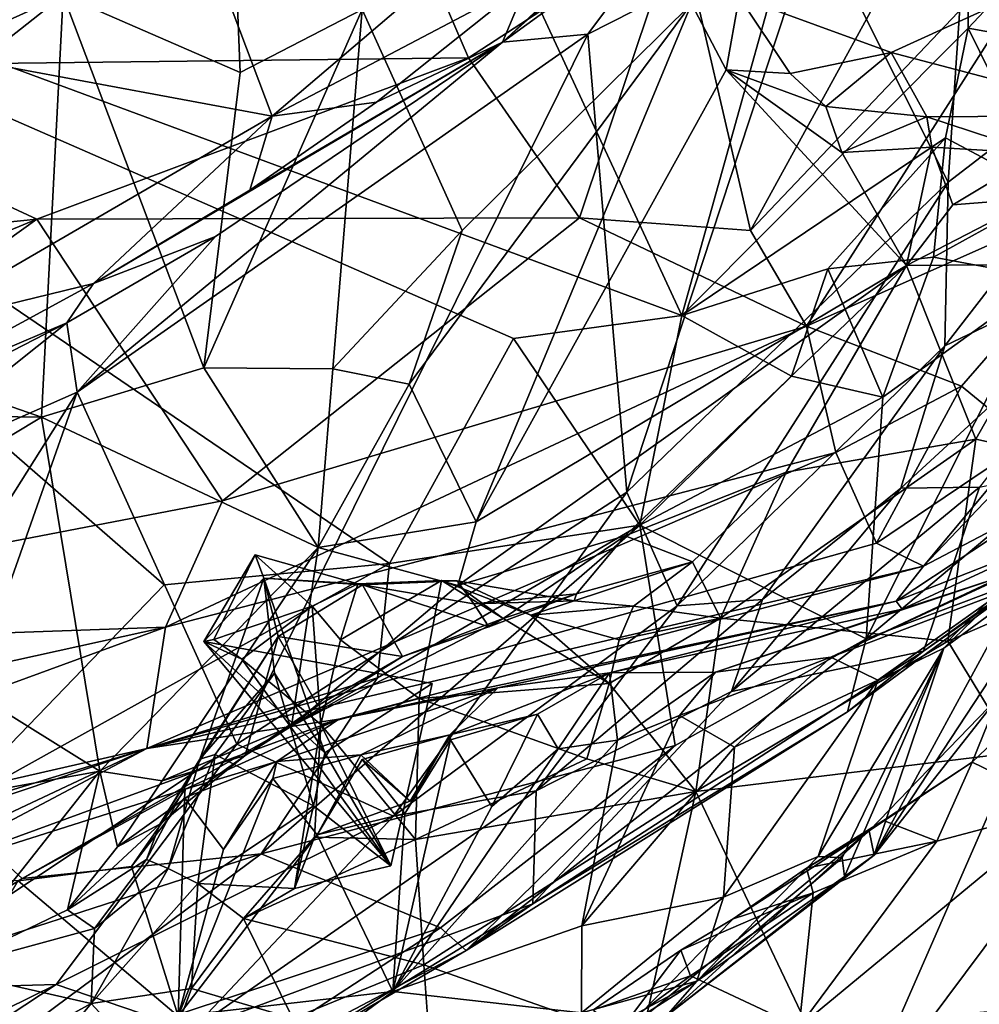
# Model space of a CAD drawing. Units: metres. Extents: x 25.85 to 28.96, y -0.7 to 2.39.
# Drawn here: x 27.99 to 28.21, y -0.29 to -0.06 of the extents above; entities that cross this region are included whole.
import ezdxf

# ---------------------------------------------------------------- set-up
doc = ezdxf.new("R2010")
doc.units = ezdxf.units.M

msp = doc.modelspace()

# ---------------------------------------------------------------- linework, layer by layer
at = {"layer": '1'}
for points in [[(27.81576, -0.01005, 11.78789), (28.14483, -0.13195, 11.8019), (27.96372, 0.25854, 11.7888)], [(28.14483, -0.13195, 11.8019), (28.21209, 0.10877, 11.79834), (27.96372, 0.25854, 11.7888)], [(28.14483, -0.13195, 11.8019), (28.21032, -0.06622, 11.80119), (28.21209, 0.10877, 11.79834)], [(28.21209, 0.10877, 11.79834), (28.21032, -0.06622, 11.80119), (28.24463, -0.02966, 11.80146)], [(28.05114, -0.08635, 12.46336), (27.88696, -0.05579, 12.532), (27.99369, 0.06585, 12.56639)], [(28.05114, -0.08635, 12.46336), (27.99369, 0.06585, 12.56639), (28.12883, -0.02004, 12.47303)], [(28.14361, -0.04047, 12.29987), (28.10381, -0.06944, 12.30223), (28.21029, 0.02652, 12.43979)], [(28.10381, -0.06944, 12.30223), (28.18827, 0.00619, 12.44132), (28.21029, 0.02652, 12.43979)], [(28.10381, -0.06944, 12.30223), (28.15225, -0.02446, 12.44307), (28.18827, 0.00619, 12.44132)], [(28.20579, -0.10144, 12.21547), (28.17552, -0.04104, 12.27009), (28.21282, 0.00433, 12.27959)], [(28.20579, -0.10144, 12.21547), (28.21282, 0.00433, 12.27959), (28.27538, -0.04791, 12.21224)], [(27.81576, -0.01005, 11.78789), (27.9767, -0.24498, 11.80163), (28.02643, -0.19354, 11.7986)], [(27.81576, -0.01005, 11.78789), (28.02643, -0.19354, 11.7986), (28.07792, -0.18866, 11.80362)], [(27.81576, -0.01005, 11.78789), (28.07792, -0.18866, 11.80362), (28.10635, -0.13718, 11.79963)], [(27.81576, -0.01005, 11.78789), (28.10635, -0.13718, 11.79963), (28.14483, -0.13195, 11.8019)], [(28.00331, -0.05862, 13.50887), (28.04379, -0.07633, 13.53634), (28.04122, -0.01237, 13.49259)], [(28.04379, -0.07633, 13.53634), (28.07171, -0.06195, 13.54705), (28.04122, -0.01237, 13.49259)], [(28.096, -0.07296, 16.03215), (27.92214, -0.07503, 16.17973), (28.07262, -0.01872, 16.11872)], [(27.92214, -0.07503, 16.17973), (27.92612, -0.04719, 16.20876), (28.07262, -0.01872, 16.11872)], [(28.10957, -0.05555, 12.44769), (28.05114, -0.08635, 12.46336), (28.12883, -0.02004, 12.47303)], [(28.096, -0.07296, 16.03215), (28.07262, -0.01872, 16.11872), (28.14415, -0.04164, 16.0094)], [(28.10381, -0.06944, 12.30223), (28.10957, -0.05555, 12.44769), (28.15225, -0.02446, 12.44307)], [(28.24218, -0.02652, 15.87663), (28.17335, -0.13434, 15.84585), (28.16055, -0.11247, 15.89844)], [(28.24218, -0.02652, 15.87663), (28.16055, -0.11247, 15.89844), (28.2068, -0.02807, 15.93684)], [(28.25066, -0.09999, 15.73175), (28.17335, -0.13434, 15.84585), (28.24218, -0.02652, 15.87663)], [(28.16055, -0.11247, 15.89844), (28.14415, -0.04164, 16.0094), (28.2068, -0.02807, 15.93684)], [(28.24463, -0.02966, 11.80146), (28.21032, -0.06622, 11.80119), (28.24255, -0.07203, 11.80764)], [(28.10381, -0.06944, 12.30223), (28.14361, -0.04047, 12.29987), (28.1233, -0.06755, 12.28178)], [(28.17552, -0.04104, 12.27009), (28.1233, -0.06755, 12.28178), (28.14361, -0.04047, 12.29987)], [(28.12142, -0.1096, 15.954), (28.096, -0.07296, 16.03215), (28.14415, -0.04164, 16.0094)], [(28.12142, -0.1096, 15.954), (28.14415, -0.04164, 16.0094), (28.16055, -0.11247, 15.89844)], [(28.13225, -0.17236, 12.20128), (28.1233, -0.06755, 12.28178), (28.17552, -0.04104, 12.27009)], [(28.13225, -0.17236, 12.20128), (28.17552, -0.04104, 12.27009), (28.20579, -0.10144, 12.21547)], [(28.20502, -0.13891, 12.18723), (28.20579, -0.10144, 12.21547), (28.27538, -0.04791, 12.21224)], [(28.25773, -0.11365, 12.17099), (28.20502, -0.13891, 12.18723), (28.27538, -0.04791, 12.21224)], [(27.96709, -0.13511, 12.46279), (27.88696, -0.05579, 12.532), (28.05114, -0.08635, 12.46336)], [(28.07498, -0.08315, 12.43674), (28.05114, -0.08635, 12.46336), (28.10957, -0.05555, 12.44769)], [(28.10381, -0.06944, 12.30223), (28.07498, -0.08315, 12.43674), (28.10957, -0.05555, 12.44769)], [(27.91259, -0.05823, 13.48744), (27.91529, -0.09858, 13.52306), (28.00331, -0.05862, 13.50887)], [(27.91529, -0.09858, 13.52306), (27.91693, -0.12685, 13.55176), (28.00331, -0.05862, 13.50887)], [(28.00331, -0.05862, 13.50887), (27.91693, -0.12685, 13.55176), (27.99835, -0.15519, 13.59444)], [(28.00331, -0.05862, 13.50887), (27.99835, -0.15519, 13.59444), (28.0355, -0.14389, 13.59373)], [(28.00331, -0.05862, 13.50887), (28.0355, -0.14389, 13.59373), (28.04379, -0.07633, 13.53634)], [(28.09456, -0.11246, 13.62043), (28.14701, -0.06065, 13.66897), (28.07171, -0.06195, 13.54705)], [(28.14701, -0.06065, 13.66897), (28.08249, -0.14762, 13.63676), (28.09776, -0.17917, 13.69125)], [(28.08249, -0.14762, 13.63676), (28.14701, -0.06065, 13.66897), (28.09456, -0.11246, 13.62043)], [(28.155, -0.07577, 13.69854), (28.14701, -0.06065, 13.66897), (28.09776, -0.17917, 13.69125)], [(28.14701, -0.06065, 13.66897), (28.155, -0.07577, 13.69854), (28.15792, -0.059, 13.67943)], [(28.155, -0.07577, 13.69854), (28.16961, -0.07657, 13.72012), (28.15792, -0.059, 13.67943)], [(28.21766, -0.06044, 13.66485), (28.15792, -0.059, 13.67943), (28.1927, -0.07176, 13.70958)], [(28.15792, -0.059, 13.67943), (28.16961, -0.07657, 13.72012), (28.1927, -0.07176, 13.70958)], [(28.21766, -0.06044, 13.66485), (28.1927, -0.07176, 13.70958), (28.24749, -0.08617, 13.7237)], [(28.07171, -0.06195, 13.54705), (28.04379, -0.07633, 13.53634), (28.0355, -0.14389, 13.59373)], [(28.07171, -0.06195, 13.54705), (28.0355, -0.14389, 13.59373), (28.06502, -0.14416, 13.6142)], [(28.07171, -0.06195, 13.54705), (28.06502, -0.14416, 13.6142), (28.09456, -0.11246, 13.62043)], [(28.04304, -0.22999, 12.19751), (28.00651, -0.14947, 12.27365), (28.1233, -0.06755, 12.28178)], [(28.00651, -0.14947, 12.27365), (28.10381, -0.06944, 12.30223), (28.1233, -0.06755, 12.28178)], [(28.04304, -0.22999, 12.19751), (28.1233, -0.06755, 12.28178), (28.13225, -0.17236, 12.20128)], [(28.21032, -0.06622, 11.80119), (28.14483, -0.13195, 11.8019), (28.20512, -0.09131, 11.80505)], [(28.21032, -0.06622, 11.80119), (28.20512, -0.09131, 11.80505), (28.22891, -0.10398, 11.8176)], [(28.21032, -0.06622, 11.80119), (28.22891, -0.10398, 11.8176), (28.24255, -0.07203, 11.80764)], [(28.00651, -0.14947, 12.27365), (28.03814, -0.11386, 12.30347), (28.10381, -0.06944, 12.30223)], [(28.03814, -0.11386, 12.30347), (28.0102, -0.12461, 12.43804), (28.10381, -0.06944, 12.30223)], [(28.0102, -0.12461, 12.43804), (28.04598, -0.10325, 12.43548), (28.10381, -0.06944, 12.30223)], [(28.10381, -0.06944, 12.30223), (28.04598, -0.10325, 12.43548), (28.07498, -0.08315, 12.43674)], [(28.16961, -0.07657, 13.72012), (28.17775, -0.08411, 13.74071), (28.1927, -0.07176, 13.70958)], [(28.1927, -0.07176, 13.70958), (28.17775, -0.08411, 13.74071), (28.2009, -0.0865, 13.75816)], [(28.1927, -0.07176, 13.70958), (28.2009, -0.0865, 13.75816), (28.24749, -0.08617, 13.7237)], [(27.99728, -0.10987, 16.07343), (27.92214, -0.07503, 16.17973), (28.096, -0.07296, 16.03215)], [(28.12142, -0.1096, 15.954), (27.99728, -0.10987, 16.07343), (28.096, -0.07296, 16.03215)], [(27.99728, -0.10987, 16.07343), (27.87589, -0.12226, 16.15604), (27.92214, -0.07503, 16.17973)], [(28.155, -0.07577, 13.69854), (28.09776, -0.17917, 13.69125), (28.19626, -0.12052, 13.80643)], [(28.16961, -0.07657, 13.72012), (28.155, -0.07577, 13.69854), (28.17775, -0.08411, 13.74071)], [(28.17775, -0.08411, 13.74071), (28.155, -0.07577, 13.69854), (28.18142, -0.09465, 13.75767)], [(28.155, -0.07577, 13.69854), (28.19626, -0.12052, 13.80643), (28.18142, -0.09465, 13.75767)], [(28.04598, -0.10325, 12.43548), (28.05114, -0.08635, 12.46336), (28.07498, -0.08315, 12.43674)], [(28.17775, -0.08411, 13.74071), (28.18142, -0.09465, 13.75767), (28.2009, -0.0865, 13.75816)], [(28.0102, -0.12461, 12.43804), (27.96709, -0.13511, 12.46279), (28.05114, -0.08635, 12.46336)], [(28.04598, -0.10325, 12.43548), (28.0102, -0.12461, 12.43804), (28.05114, -0.08635, 12.46336)], [(28.2009, -0.0865, 13.75816), (28.18142, -0.09465, 13.75767), (28.20202, -0.09343, 13.77736)], [(28.24749, -0.08617, 13.7237), (28.2009, -0.0865, 13.75816), (28.2264, -0.09484, 13.78627)], [(28.2009, -0.0865, 13.75816), (28.20202, -0.09343, 13.77736), (28.2264, -0.09484, 13.78627)], [(28.20512, -0.09131, 11.80505), (28.14483, -0.13195, 11.8019), (28.17824, -0.12126, 11.80586)], [(28.20512, -0.09131, 11.80505), (28.17824, -0.12126, 11.80586), (28.20238, -0.11856, 11.81212)], [(28.20512, -0.09131, 11.80505), (28.20238, -0.11856, 11.81212), (28.22891, -0.10398, 11.8176)], [(28.18142, -0.09465, 13.75767), (28.19626, -0.12052, 13.80643), (28.20202, -0.09343, 13.77736)], [(28.20202, -0.09343, 13.77736), (28.19626, -0.12052, 13.80643), (28.20685, -0.10661, 13.80758)], [(28.2264, -0.09484, 13.78627), (28.20202, -0.09343, 13.77736), (28.20685, -0.10661, 13.80758)], [(28.2264, -0.09484, 13.78627), (28.20685, -0.10661, 13.80758), (28.22603, -0.10509, 13.82161)], [(28.20881, -0.14811, 15.75054), (28.17335, -0.13434, 15.84585), (28.25066, -0.09999, 15.73175)], [(28.22404, -0.1606, 15.65899), (28.20881, -0.14811, 15.75054), (28.25066, -0.09999, 15.73175)], [(28.14374, -0.19837, 12.17053), (28.13225, -0.17236, 12.20128), (28.20579, -0.10144, 12.21547)], [(28.20502, -0.13891, 12.18723), (28.14374, -0.19837, 12.17053), (28.20579, -0.10144, 12.21547)], [(28.20685, -0.10661, 13.80758), (28.19626, -0.12052, 13.80643), (28.22603, -0.10509, 13.82161)], [(28.22603, -0.10509, 13.82161), (28.19626, -0.12052, 13.80643), (28.23476, -0.12019, 13.86022)], [(28.20238, -0.11856, 11.81212), (28.2284, -0.1235, 11.83393), (28.22891, -0.10398, 11.8176)], [(27.85882, -0.20917, 16.05952), (27.85432, -0.16914, 16.11711), (27.99728, -0.10987, 16.07343)], [(27.85432, -0.16914, 16.11711), (27.87589, -0.12226, 16.15604), (27.99728, -0.10987, 16.07343)], [(27.85882, -0.20917, 16.05952), (27.99728, -0.10987, 16.07343), (28.03972, -0.17431, 15.92554)], [(28.03972, -0.17431, 15.92554), (27.99728, -0.10987, 16.07343), (28.12142, -0.1096, 15.954)], [(28.17335, -0.13434, 15.84585), (28.03972, -0.17431, 15.92554), (28.12142, -0.1096, 15.954)], [(28.17335, -0.13434, 15.84585), (28.12142, -0.1096, 15.954), (28.16055, -0.11247, 15.89844)], [(28.06502, -0.14416, 13.6142), (28.08249, -0.14762, 13.63676), (28.09456, -0.11246, 13.62043)], [(28.00651, -0.14947, 12.27365), (28.00414, -0.13359, 12.30613), (28.03814, -0.11386, 12.30347)], [(28.03814, -0.11386, 12.30347), (28.00414, -0.13359, 12.30613), (28.0102, -0.12461, 12.43804)], [(28.21295, -0.17124, 12.13744), (28.19496, -0.17145, 12.15914), (28.25773, -0.11365, 12.17099)], [(28.19496, -0.17145, 12.15914), (28.20502, -0.13891, 12.18723), (28.25773, -0.11365, 12.17099)], [(28.17824, -0.12126, 11.80586), (28.19085, -0.15061, 11.83086), (28.20238, -0.11856, 11.81212)], [(28.20238, -0.11856, 11.81212), (28.19085, -0.15061, 11.83086), (28.2284, -0.1235, 11.83393)], [(28.09776, -0.17917, 13.69125), (28.09358, -0.19369, 13.70288), (28.19626, -0.12052, 13.80643)], [(28.09358, -0.19369, 13.70288), (28.13187, -0.18232, 13.7558), (28.19626, -0.12052, 13.80643)], [(28.19626, -0.12052, 13.80643), (28.13187, -0.18232, 13.7558), (28.16867, -0.16778, 13.80754)], [(28.14483, -0.13195, 11.8019), (28.16993, -0.14579, 11.81386), (28.17824, -0.12126, 11.80586)], [(28.19626, -0.12052, 13.80643), (28.16867, -0.16778, 13.80754), (28.2121, -0.16026, 13.8663)], [(28.16993, -0.14579, 11.81386), (28.19085, -0.15061, 11.83086), (28.17824, -0.12126, 11.80586)], [(28.19626, -0.12052, 13.80643), (28.2121, -0.16026, 13.8663), (28.23476, -0.12019, 13.86022)], [(28.2121, -0.16026, 13.8663), (28.24515, -0.16749, 13.91155), (28.23476, -0.12019, 13.86022)], [(28.19085, -0.15061, 11.83086), (28.18703, -0.20587, 11.91859), (28.2284, -0.1235, 11.83393)], [(28.18703, -0.20587, 11.91859), (28.268, -0.13786, 11.90611), (28.2284, -0.1235, 11.83393)], [(28.00414, -0.13359, 12.30613), (27.95582, -0.15422, 12.44156), (28.0102, -0.12461, 12.43804)], [(27.95582, -0.15422, 12.44156), (27.96709, -0.13511, 12.46279), (28.0102, -0.12461, 12.43804)], [(27.99835, -0.15519, 13.59444), (27.91693, -0.12685, 13.55176), (27.91747, -0.15405, 13.57918)], [(28.10635, -0.13718, 11.79963), (28.13523, -0.17987, 11.81927), (28.14483, -0.13195, 11.8019)], [(28.14483, -0.13195, 11.8019), (28.13523, -0.17987, 11.81927), (28.16993, -0.14579, 11.81386)], [(28.00414, -0.13359, 12.30613), (27.96932, -0.15156, 12.3133), (27.95582, -0.15422, 12.44156)], [(27.95655, -0.1715, 12.27701), (27.96932, -0.15156, 12.3133), (28.00414, -0.13359, 12.30613)], [(27.95655, -0.1715, 12.27701), (28.00414, -0.13359, 12.30613), (28.00651, -0.14947, 12.27365)], [(28.02668, -0.20325, 15.87376), (28.03972, -0.17431, 15.92554), (28.17335, -0.13434, 15.84585)], [(28.02668, -0.20325, 15.87376), (28.17335, -0.13434, 15.84585), (28.18009, -0.16324, 15.77362)], [(28.18009, -0.16324, 15.77362), (28.17335, -0.13434, 15.84585), (28.20881, -0.14811, 15.75054)], [(28.10635, -0.13718, 11.79963), (28.07792, -0.18866, 11.80362), (28.13523, -0.17987, 11.81927)], [(28.16325, -0.19687, 12.15501), (28.14374, -0.19837, 12.17053), (28.20502, -0.13891, 12.18723)], [(28.19496, -0.17145, 12.15914), (28.16325, -0.19687, 12.15501), (28.20502, -0.13891, 12.18723)], [(28.268, -0.13786, 11.90611), (28.18703, -0.20587, 11.91859), (28.22443, -0.19179, 11.98207)], [(28.0355, -0.14389, 13.59373), (27.99835, -0.15519, 13.59444), (28.0616, -0.185, 13.65949)], [(28.0355, -0.14389, 13.59373), (28.0616, -0.185, 13.65949), (28.06502, -0.14416, 13.6142)], [(28.06502, -0.14416, 13.6142), (28.0616, -0.185, 13.65949), (28.08249, -0.14762, 13.63676)], [(28.16993, -0.14579, 11.81386), (28.13523, -0.17987, 11.81927), (28.19085, -0.15061, 11.83086)], [(28.08249, -0.14762, 13.63676), (28.0616, -0.185, 13.65949), (28.09776, -0.17917, 13.69125)], [(28.18938, -0.18405, 15.67506), (28.18009, -0.16324, 15.77362), (28.20881, -0.14811, 15.75054)], [(28.18938, -0.18405, 15.67506), (28.20881, -0.14811, 15.75054), (28.22404, -0.1606, 15.65899)], [(28.20014, -0.18929, 15.61304), (28.22404, -0.1606, 15.65899), (28.24017, -0.14724, 15.63986)], [(28.22852, -0.17442, 15.57397), (28.20014, -0.18929, 15.61304), (28.24017, -0.14724, 15.63986)], [(27.91412, -0.29612, 12.19214), (27.95655, -0.1715, 12.27701), (28.00651, -0.14947, 12.27365)], [(27.95831, -0.2862, 12.18312), (27.91412, -0.29612, 12.19214), (28.00651, -0.14947, 12.27365)], [(28.04304, -0.22999, 12.19751), (27.95831, -0.2862, 12.18312), (28.00651, -0.14947, 12.27365)], [(28.13523, -0.17987, 11.81927), (28.18703, -0.20587, 11.91859), (28.19085, -0.15061, 11.83086)], [(27.99835, -0.15519, 13.59444), (27.91747, -0.15405, 13.57918), (27.93898, -0.19089, 13.62454)], [(27.93898, -0.19089, 13.62454), (28.01172, -0.23619, 13.70864), (27.99835, -0.15519, 13.59444)], [(27.99835, -0.15519, 13.59444), (28.01172, -0.23619, 13.70864), (28.0616, -0.185, 13.65949)], [(28.20014, -0.20874, 12.04218), (28.21295, -0.17124, 12.13744), (28.26921, -0.15913, 12.02316)], [(28.22443, -0.19179, 11.98207), (28.20014, -0.20874, 12.04218), (28.26921, -0.15913, 12.02316)], [(28.16867, -0.16778, 13.80754), (28.15368, -0.20116, 13.83356), (28.2121, -0.16026, 13.8663)], [(28.15368, -0.20116, 13.83356), (28.20572, -0.20642, 13.91576), (28.2121, -0.16026, 13.8663)], [(28.20014, -0.18929, 15.61304), (28.18938, -0.18405, 15.67506), (28.22404, -0.1606, 15.65899)], [(28.2121, -0.16026, 13.8663), (28.20572, -0.20642, 13.91576), (28.24515, -0.16749, 13.91155)], [(28.02241, -0.231, 15.7668), (28.02668, -0.20325, 15.87376), (28.18009, -0.16324, 15.77362)], [(28.02241, -0.231, 15.7668), (28.18009, -0.16324, 15.77362), (28.18938, -0.18405, 15.67506)], [(28.13187, -0.18232, 13.7558), (28.1473, -0.18826, 13.80229), (28.16867, -0.16778, 13.80754)], [(28.15368, -0.20116, 13.83356), (28.16867, -0.16778, 13.80754), (28.1473, -0.18826, 13.80229)], [(28.24515, -0.16749, 13.91155), (28.20572, -0.20642, 13.91576), (28.26759, -0.17967, 13.94634)], [(28.07887, -0.24649, 12.16058), (28.04304, -0.22999, 12.19751), (28.13225, -0.17236, 12.20128)], [(28.07887, -0.24649, 12.16058), (28.13225, -0.17236, 12.20128), (28.14374, -0.19837, 12.17053)], [(28.20014, -0.20874, 12.04218), (28.15616, -0.21795, 12.11964), (28.21295, -0.17124, 12.13744)], [(28.21295, -0.17124, 12.13744), (28.15616, -0.21795, 12.11964), (28.19496, -0.17145, 12.15914)], [(28.15616, -0.21795, 12.11964), (28.16325, -0.19687, 12.15501), (28.19496, -0.17145, 12.15914)], [(28.02668, -0.20325, 15.87376), (27.85882, -0.20917, 16.05952), (28.03972, -0.17431, 15.92554)], [(28.22932, -0.18332, 15.51201), (28.1939, -0.19732, 15.56004), (28.22852, -0.17442, 15.57397)], [(28.22852, -0.17442, 15.57397), (28.1939, -0.19732, 15.56004), (28.20014, -0.18929, 15.61304)], [(28.2173, -0.21926, 15.20911), (28.18883, -0.2554, 15.27261), (28.23985, -0.17778, 15.23594)], [(28.18883, -0.2554, 15.27261), (28.22109, -0.19609, 15.30948), (28.23985, -0.17778, 15.23594)], [(28.07517, -0.21481, 11.81623), (28.04857, -0.25505, 11.84476), (28.13523, -0.17987, 11.81927)], [(28.13523, -0.17987, 11.81927), (28.04857, -0.25505, 11.84476), (28.1433, -0.23033, 11.9098)], [(28.0616, -0.185, 13.65949), (28.09358, -0.19369, 13.70288), (28.09776, -0.17917, 13.69125)], [(28.07792, -0.18866, 11.80362), (28.07517, -0.21481, 11.81623), (28.13523, -0.17987, 11.81927)], [(28.13523, -0.17987, 11.81927), (28.1433, -0.23033, 11.9098), (28.18703, -0.20587, 11.91859)], [(28.21801, -0.19525, 15.37213), (28.17892, -0.21013, 15.42549), (28.24299, -0.17997, 15.41584)], [(28.17892, -0.21013, 15.42549), (28.22038, -0.19089, 15.47781), (28.24299, -0.17997, 15.41584)], [(28.20572, -0.20642, 13.91576), (28.2212, -0.23194, 13.96834), (28.26759, -0.17967, 13.94634)], [(28.09358, -0.19369, 13.70288), (28.10393, -0.20124, 13.74278), (28.13187, -0.18232, 13.7558)], [(28.13187, -0.18232, 13.7558), (28.10393, -0.20124, 13.74278), (28.1207, -0.1956, 13.76764)], [(28.13187, -0.18232, 13.7558), (28.1207, -0.1956, 13.76764), (28.1473, -0.18826, 13.80229)], [(28.20014, -0.18929, 15.61304), (28.02241, -0.231, 15.7668), (28.18938, -0.18405, 15.67506)], [(28.19522, -0.19915, 15.51183), (28.1939, -0.19732, 15.56004), (28.22932, -0.18332, 15.51201)], [(28.22038, -0.19089, 15.47781), (28.19522, -0.19915, 15.51183), (28.22932, -0.18332, 15.51201)], [(28.01172, -0.23619, 13.70864), (28.02598, -0.2384, 13.72304), (28.0616, -0.185, 13.65949)], [(28.0616, -0.185, 13.65949), (28.02598, -0.2384, 13.72304), (28.05557, -0.22585, 13.72672)], [(28.03778, -0.20604, 13.82684), (28.04725, -0.18668, 13.82291), (28.03546, -0.20654, 13.80626)], [(28.03546, -0.20654, 13.80626), (28.04725, -0.18668, 13.82291), (28.04918, -0.19202, 13.80371)], [(28.04725, -0.18668, 13.82291), (28.03778, -0.20604, 13.82684), (28.06029, -0.19844, 13.8473)], [(28.04918, -0.19202, 13.80371), (28.04725, -0.18668, 13.82291), (28.07071, -0.19333, 13.82301)], [(28.04725, -0.18668, 13.82291), (28.06029, -0.19844, 13.8473), (28.07071, -0.19333, 13.82301)], [(28.0616, -0.185, 13.65949), (28.05557, -0.22585, 13.72672), (28.09358, -0.19369, 13.70288)], [(27.9767, -0.24498, 11.80163), (28.07517, -0.21481, 11.81623), (28.07792, -0.18866, 11.80362)], [(28.02643, -0.19354, 11.7986), (27.9767, -0.24498, 11.80163), (28.07792, -0.18866, 11.80362)], [(28.1473, -0.18826, 13.80229), (28.1207, -0.1956, 13.76764), (28.12019, -0.19719, 13.80146)], [(28.13381, -0.19846, 13.8107), (28.1473, -0.18826, 13.80229), (28.12019, -0.19719, 13.80146)], [(28.13381, -0.19846, 13.8107), (28.15368, -0.20116, 13.83356), (28.1473, -0.18826, 13.80229)], [(27.9398, -0.24914, 13.70639), (28.01172, -0.23619, 13.70864), (27.93898, -0.19089, 13.62454)], [(28.06633, -0.22424, 15.60634), (28.02241, -0.231, 15.7668), (28.20014, -0.18929, 15.61304)], [(28.1939, -0.19732, 15.56004), (28.06633, -0.22424, 15.60634), (28.20014, -0.18929, 15.61304)], [(28.17892, -0.21013, 15.42549), (28.15255, -0.2135, 15.47515), (28.22038, -0.19089, 15.47781)], [(28.15255, -0.2135, 15.47515), (28.19522, -0.19915, 15.51183), (28.22038, -0.19089, 15.47781)], [(28.05249, -0.20538, 13.79545), (28.03456, -0.2334, 13.81221), (28.04918, -0.19202, 13.80371)], [(28.03456, -0.2334, 13.81221), (28.05162, -0.21376, 13.81443), (28.04918, -0.19202, 13.80371)], [(28.03546, -0.20654, 13.80626), (28.04918, -0.19202, 13.80371), (28.06315, -0.23199, 13.8018)], [(28.05249, -0.20538, 13.79545), (28.04918, -0.19202, 13.80371), (28.07174, -0.19356, 13.80187)], [(28.04918, -0.19202, 13.80371), (28.07071, -0.19333, 13.82301), (28.07174, -0.19356, 13.80187)], [(28.04918, -0.19202, 13.80371), (28.05162, -0.21376, 13.81443), (28.06315, -0.23199, 13.8018)], [(28.08092, -0.20991, 13.75773), (28.05249, -0.20538, 13.79545), (28.07174, -0.19356, 13.80187)], [(28.09358, -0.19369, 13.70288), (28.05557, -0.22585, 13.72672), (28.10393, -0.20124, 13.74278)], [(28.07071, -0.19333, 13.82301), (28.06029, -0.19844, 13.8473), (28.06675, -0.20611, 13.84155)], [(28.07071, -0.19333, 13.82301), (28.06675, -0.20611, 13.84155), (28.08983, -0.19257, 13.82842)], [(28.06675, -0.20611, 13.84155), (28.08473, -0.21956, 13.86035), (28.08983, -0.19257, 13.82842)], [(28.07174, -0.19356, 13.80187), (28.07071, -0.19333, 13.82301), (28.08983, -0.19257, 13.82842)], [(28.07174, -0.19356, 13.80187), (28.08983, -0.19257, 13.82842), (28.09341, -0.19265, 13.80574)], [(28.07174, -0.19356, 13.80187), (28.09341, -0.19265, 13.80574), (28.09724, -0.19793, 13.7846)], [(28.08092, -0.20991, 13.75773), (28.07174, -0.19356, 13.80187), (28.10068, -0.20317, 13.76268)], [(28.10068, -0.20317, 13.76268), (28.07174, -0.19356, 13.80187), (28.09724, -0.19793, 13.7846)], [(28.08983, -0.19257, 13.82842), (28.08473, -0.21956, 13.86035), (28.12821, -0.2161, 13.84376)], [(28.11029, -0.2005, 13.8267), (28.08983, -0.19257, 13.82842), (28.12821, -0.2161, 13.84376)], [(28.08983, -0.19257, 13.82842), (28.11029, -0.2005, 13.8267), (28.09341, -0.19265, 13.80574)], [(28.09724, -0.19793, 13.7846), (28.09341, -0.19265, 13.80574), (28.12019, -0.19719, 13.80146)], [(28.09341, -0.19265, 13.80574), (28.11029, -0.2005, 13.8267), (28.12019, -0.19719, 13.80146)], [(28.18703, -0.20587, 11.91859), (28.18271, -0.22263, 11.99205), (28.22443, -0.19179, 11.98207)], [(28.22443, -0.19179, 11.98207), (28.18271, -0.22263, 11.99205), (28.20014, -0.20874, 12.04218)], [(28.1207, -0.1956, 13.76764), (28.10068, -0.20317, 13.76268), (28.09724, -0.19793, 13.7846)], [(28.1207, -0.1956, 13.76764), (28.09724, -0.19793, 13.7846), (28.12019, -0.19719, 13.80146)], [(28.10393, -0.20124, 13.74278), (28.10068, -0.20317, 13.76268), (28.1207, -0.1956, 13.76764)], [(28.21801, -0.19525, 15.37213), (28.18966, -0.21535, 15.37753), (28.17892, -0.21013, 15.42549)], [(28.20476, -0.20807, 15.34802), (28.18966, -0.21535, 15.37753), (28.21801, -0.19525, 15.37213)], [(28.22109, -0.19609, 15.30948), (28.20476, -0.20807, 15.34802), (28.21801, -0.19525, 15.37213)], [(28.10272, -0.2171, 15.56308), (28.06633, -0.22424, 15.60634), (28.1939, -0.19732, 15.56004)], [(28.12829, -0.21371, 15.52181), (28.10272, -0.2171, 15.56308), (28.1939, -0.19732, 15.56004)], [(28.11029, -0.2005, 13.8267), (28.13381, -0.19846, 13.8107), (28.12019, -0.19719, 13.80146)], [(28.15616, -0.21795, 12.11964), (28.11151, -0.24064, 12.13361), (28.16325, -0.19687, 12.15501)], [(28.11151, -0.24064, 12.13361), (28.14374, -0.19837, 12.17053), (28.16325, -0.19687, 12.15501)], [(28.12829, -0.21371, 15.52181), (28.1939, -0.19732, 15.56004), (28.19522, -0.19915, 15.51183)], [(28.18883, -0.2554, 15.27261), (28.20476, -0.20807, 15.34802), (28.22109, -0.19609, 15.30948)], [(28.03778, -0.20604, 13.82684), (28.04415, -0.21054, 13.84859), (28.06029, -0.19844, 13.8473)], [(28.06029, -0.19844, 13.8473), (28.04415, -0.21054, 13.84859), (28.06222, -0.22551, 13.85919)], [(28.06029, -0.19844, 13.8473), (28.06222, -0.22551, 13.85919), (28.06675, -0.20611, 13.84155)], [(28.11151, -0.24064, 12.13361), (28.07887, -0.24649, 12.16058), (28.14374, -0.19837, 12.17053)], [(28.13381, -0.19846, 13.8107), (28.11029, -0.2005, 13.8267), (28.13052, -0.20612, 13.82932)], [(28.15255, -0.2135, 15.47515), (28.12829, -0.21371, 15.52181), (28.19522, -0.19915, 15.51183)], [(28.13381, -0.19846, 13.8107), (28.13052, -0.20612, 13.82932), (28.15368, -0.20116, 13.83356)], [(28.05557, -0.22585, 13.72672), (28.08092, -0.20991, 13.75773), (28.10393, -0.20124, 13.74278)], [(28.10393, -0.20124, 13.74278), (28.08092, -0.20991, 13.75773), (28.10068, -0.20317, 13.76268)], [(28.13052, -0.20612, 13.82932), (28.11029, -0.2005, 13.8267), (28.12821, -0.2161, 13.84376)], [(28.13052, -0.20612, 13.82932), (28.12821, -0.2161, 13.84376), (28.15368, -0.20116, 13.83356)], [(28.12821, -0.2161, 13.84376), (28.14805, -0.24079, 13.87803), (28.15368, -0.20116, 13.83356)], [(28.15368, -0.20116, 13.83356), (28.14805, -0.24079, 13.87803), (28.20572, -0.20642, 13.91576)], [(27.83145, -0.27466, 15.95083), (27.83539, -0.24541, 16.01678), (28.02668, -0.20325, 15.87376)], [(28.02241, -0.231, 15.7668), (27.83145, -0.27466, 15.95083), (28.02668, -0.20325, 15.87376)], [(28.02668, -0.20325, 15.87376), (27.83539, -0.24541, 16.01678), (27.85882, -0.20917, 16.05952)], [(28.05249, -0.20538, 13.79545), (28.04497, -0.23259, 13.75514), (28.02544, -0.24832, 13.77472)], [(28.05249, -0.20538, 13.79545), (28.02544, -0.24832, 13.77472), (28.03456, -0.2334, 13.81221)], [(28.03778, -0.20604, 13.82684), (28.03546, -0.20654, 13.80626), (28.04415, -0.21054, 13.84859)], [(28.03546, -0.20654, 13.80626), (28.07826, -0.25786, 13.86338), (28.04415, -0.21054, 13.84859)], [(28.07826, -0.25786, 13.86338), (28.03546, -0.20654, 13.80626), (28.08775, -0.2161, 13.79988)], [(28.03546, -0.20654, 13.80626), (28.06315, -0.23199, 13.8018), (28.08775, -0.2161, 13.79988)], [(28.06152, -0.22113, 13.75233), (28.04497, -0.23259, 13.75514), (28.05249, -0.20538, 13.79545)], [(28.06152, -0.22113, 13.75233), (28.05249, -0.20538, 13.79545), (28.08092, -0.20991, 13.75773)], [(28.06222, -0.22551, 13.85919), (28.08473, -0.21956, 13.86035), (28.06675, -0.20611, 13.84155)], [(28.1433, -0.23033, 11.9098), (28.09549, -0.27716, 11.97913), (28.18703, -0.20587, 11.91859)], [(28.18703, -0.20587, 11.91859), (28.09549, -0.27716, 11.97913), (28.18271, -0.22263, 11.99205)], [(28.20572, -0.20642, 13.91576), (28.14805, -0.24079, 13.87803), (28.2212, -0.23194, 13.96834)], [(28.11076, -0.26652, 12.04701), (28.15616, -0.21795, 12.11964), (28.20014, -0.20874, 12.04218)], [(28.18271, -0.22263, 11.99205), (28.11076, -0.26652, 12.04701), (28.20014, -0.20874, 12.04218)], [(28.18153, -0.256, 15.31819), (28.17604, -0.25569, 15.3414), (28.20476, -0.20807, 15.34802)], [(28.20476, -0.20807, 15.34802), (28.17604, -0.25569, 15.3414), (28.18966, -0.21535, 15.37753)], [(28.18202, -0.26024, 15.2899), (28.18153, -0.256, 15.31819), (28.20476, -0.20807, 15.34802)], [(28.18202, -0.26024, 15.2899), (28.20476, -0.20807, 15.34802), (28.18883, -0.2554, 15.27261)], [(28.04415, -0.21054, 13.84859), (28.07826, -0.25786, 13.86338), (28.06222, -0.22551, 13.85919)], [(28.05557, -0.22585, 13.72672), (28.06152, -0.22113, 13.75233), (28.08092, -0.20991, 13.75773)], [(28.14428, -0.22341, 15.45493), (28.15255, -0.2135, 15.47515), (28.17892, -0.21013, 15.42549)], [(28.15685, -0.23072, 15.42157), (28.14428, -0.22341, 15.45493), (28.17892, -0.21013, 15.42549)], [(28.15685, -0.23072, 15.42157), (28.17892, -0.21013, 15.42549), (28.18966, -0.21535, 15.37753)], [(28.03456, -0.2334, 13.81221), (28.03809, -0.23239, 13.83098), (28.05162, -0.21376, 13.81443)], [(28.03809, -0.23239, 13.83098), (28.06053, -0.24413, 13.82272), (28.05162, -0.21376, 13.81443)], [(28.05162, -0.21376, 13.81443), (28.06053, -0.24413, 13.82272), (28.06315, -0.23199, 13.8018)], [(28.09179, -0.22787, 15.53369), (28.10272, -0.2171, 15.56308), (28.12829, -0.21371, 15.52181)], [(28.09179, -0.22787, 15.53369), (28.12829, -0.21371, 15.52181), (28.11184, -0.22313, 15.51401)], [(28.11657, -0.23106, 15.48578), (28.11184, -0.22313, 15.51401), (28.12829, -0.21371, 15.52181)], [(28.13009, -0.22907, 15.46701), (28.11657, -0.23106, 15.48578), (28.12829, -0.21371, 15.52181)], [(28.13009, -0.22907, 15.46701), (28.12829, -0.21371, 15.52181), (28.15255, -0.2135, 15.47515)], [(28.14428, -0.22341, 15.45493), (28.13009, -0.22907, 15.46701), (28.15255, -0.2135, 15.47515)], [(27.9767, -0.24498, 11.80163), (27.99389, -0.26076, 11.81561), (28.07517, -0.21481, 11.81623)], [(27.99389, -0.26076, 11.81561), (28.04857, -0.25505, 11.84476), (28.07517, -0.21481, 11.81623)], [(28.06315, -0.23199, 13.8018), (28.07826, -0.25786, 13.86338), (28.08775, -0.2161, 13.79988)], [(28.08473, -0.21956, 13.86035), (28.12313, -0.23332, 13.8644), (28.12821, -0.2161, 13.84376)], [(28.12821, -0.2161, 13.84376), (28.12313, -0.23332, 13.8644), (28.14805, -0.24079, 13.87803)], [(28.15437, -0.26497, 15.3823), (28.15685, -0.23072, 15.42157), (28.18966, -0.21535, 15.37753)], [(28.17604, -0.25569, 15.3414), (28.15437, -0.26497, 15.3823), (28.18966, -0.21535, 15.37753)], [(28.07143, -0.23243, 15.5533), (28.05218, -0.23397, 15.57501), (28.10272, -0.2171, 15.56308)], [(28.05218, -0.23397, 15.57501), (28.06633, -0.22424, 15.60634), (28.10272, -0.2171, 15.56308)], [(28.09179, -0.22787, 15.53369), (28.07143, -0.23243, 15.5533), (28.10272, -0.2171, 15.56308)], [(28.11076, -0.26652, 12.04701), (28.11151, -0.24064, 12.13361), (28.15616, -0.21795, 12.11964)], [(28.06222, -0.22551, 13.85919), (28.08387, -0.25184, 13.88508), (28.08473, -0.21956, 13.86035)], [(28.08473, -0.21956, 13.86035), (28.08387, -0.25184, 13.88508), (28.12313, -0.23332, 13.8644)], [(28.18772, -0.24982, 15.18809), (28.18883, -0.2554, 15.27261), (28.2173, -0.21926, 15.20911)], [(28.18772, -0.24982, 15.18809), (28.2173, -0.21926, 15.20911), (28.21128, -0.23414, 15.16908)], [(28.21128, -0.23414, 15.16908), (28.2173, -0.21926, 15.20911), (28.22603, -0.22001, 15.17479)], [(28.23252, -0.2444, 15.15125), (28.21128, -0.23414, 15.16908), (28.22603, -0.22001, 15.17479)], [(28.05557, -0.22585, 13.72672), (28.04497, -0.23259, 13.75514), (28.06152, -0.22113, 13.75233)], [(28.09549, -0.27716, 11.97913), (28.11076, -0.26652, 12.04701), (28.18271, -0.22263, 11.99205)], [(27.96554, -0.26111, 15.64209), (28.02241, -0.231, 15.7668), (28.06633, -0.22424, 15.60634)], [(28.03123, -0.2403, 15.59345), (27.96554, -0.26111, 15.64209), (28.06633, -0.22424, 15.60634)], [(28.05218, -0.23397, 15.57501), (28.03123, -0.2403, 15.59345), (28.06633, -0.22424, 15.60634)], [(28.0919, -0.22904, 15.51071), (28.09179, -0.22787, 15.53369), (28.11184, -0.22313, 15.51401)], [(28.10138, -0.24425, 15.4918), (28.0919, -0.22904, 15.51071), (28.11184, -0.22313, 15.51401)], [(28.10138, -0.24425, 15.4918), (28.11184, -0.22313, 15.51401), (28.11657, -0.23106, 15.48578)], [(28.12195, -0.27154, 15.43417), (28.13009, -0.22907, 15.46701), (28.14428, -0.22341, 15.45493)], [(28.15685, -0.23072, 15.42157), (28.12195, -0.27154, 15.43417), (28.14428, -0.22341, 15.45493)], [(28.02598, -0.2384, 13.72304), (28.04497, -0.23259, 13.75514), (28.05557, -0.22585, 13.72672)], [(28.07826, -0.25786, 13.86338), (28.05622, -0.26301, 13.84413), (28.06222, -0.22551, 13.85919)], [(28.05622, -0.26301, 13.84413), (28.06083, -0.25129, 13.8711), (28.06222, -0.22551, 13.85919)], [(28.06083, -0.25129, 13.8711), (28.08387, -0.25184, 13.88508), (28.06222, -0.22551, 13.85919)], [(28.08268, -0.24302, 15.53904), (28.07143, -0.23243, 15.5533), (28.09179, -0.22787, 15.53369)], [(28.07169, -0.23351, 15.53051), (28.08268, -0.24302, 15.53904), (28.09179, -0.22787, 15.53369)], [(28.08145, -0.24587, 15.51604), (28.07169, -0.23351, 15.53051), (28.09179, -0.22787, 15.53369)], [(28.07875, -0.28656, 15.47904), (28.08145, -0.24587, 15.51604), (28.0919, -0.22904, 15.51071)], [(28.10138, -0.24425, 15.4918), (28.07875, -0.28656, 15.47904), (28.0919, -0.22904, 15.51071)], [(28.12195, -0.27154, 15.43417), (28.07875, -0.28656, 15.47904), (28.13009, -0.22907, 15.46701)], [(28.13009, -0.22907, 15.46701), (28.07875, -0.28656, 15.47904), (28.11657, -0.23106, 15.48578)], [(28.08145, -0.24587, 15.51604), (28.09179, -0.22787, 15.53369), (28.0919, -0.22904, 15.51071)], [(27.95061, -0.25517, 15.81955), (27.83145, -0.27466, 15.95083), (28.02241, -0.231, 15.7668)], [(27.96554, -0.26111, 15.64209), (27.8577, -0.3085, 15.74304), (28.02241, -0.231, 15.7668)], [(27.8577, -0.3085, 15.74304), (27.95061, -0.25517, 15.81955), (28.02241, -0.231, 15.7668)], [(28.00168, -0.285, 12.16172), (27.95831, -0.2862, 12.18312), (28.04304, -0.22999, 12.19751)], [(28.07887, -0.24649, 12.16058), (28.00168, -0.285, 12.16172), (28.04304, -0.22999, 12.19751)], [(28.04857, -0.25505, 11.84476), (28.08962, -0.27203, 11.93641), (28.1433, -0.23033, 11.9098)], [(28.06053, -0.24413, 13.82272), (28.07826, -0.25786, 13.86338), (28.06315, -0.23199, 13.8018)], [(28.07875, -0.28656, 15.47904), (28.10138, -0.24425, 15.4918), (28.11657, -0.23106, 15.48578)], [(28.08962, -0.27203, 11.93641), (28.09549, -0.27716, 11.97913), (28.1433, -0.23033, 11.9098)], [(28.15437, -0.26497, 15.3823), (28.12195, -0.27154, 15.43417), (28.15685, -0.23072, 15.42157)], [(28.14805, -0.24079, 13.87803), (28.18408, -0.3166, 14.02556), (28.2212, -0.23194, 13.96834)], [(28.18408, -0.3166, 14.02556), (28.23111, -0.25373, 14.01141), (28.2212, -0.23194, 13.96834)], [(28.0157, -0.25347, 13.755), (28.04497, -0.23259, 13.75514), (28.02598, -0.2384, 13.72304)], [(28.04497, -0.23259, 13.75514), (28.0157, -0.25347, 13.755), (28.02544, -0.24832, 13.77472)], [(28.02233, -0.25636, 13.79717), (28.02729, -0.25845, 13.81853), (28.03456, -0.2334, 13.81221)], [(28.02544, -0.24832, 13.77472), (28.02233, -0.25636, 13.79717), (28.03456, -0.2334, 13.81221)], [(28.02729, -0.25845, 13.81853), (28.03407, -0.26189, 13.84003), (28.03809, -0.23239, 13.83098)], [(28.03456, -0.2334, 13.81221), (28.02729, -0.25845, 13.81853), (28.03809, -0.23239, 13.83098)], [(28.04001, -0.2541, 15.55497), (28.03108, -0.24229, 15.56989), (28.05218, -0.23397, 15.57501)], [(28.03108, -0.24229, 15.56989), (28.03123, -0.2403, 15.59345), (28.05218, -0.23397, 15.57501)], [(28.03407, -0.26189, 13.84003), (28.06053, -0.24413, 13.82272), (28.03809, -0.23239, 13.83098)], [(28.0513, -0.23783, 15.55009), (28.04001, -0.2541, 15.55497), (28.05218, -0.23397, 15.57501)], [(28.07143, -0.23243, 15.5533), (28.0513, -0.23783, 15.55009), (28.05218, -0.23397, 15.57501)], [(28.0614, -0.25071, 15.53493), (28.0513, -0.23783, 15.55009), (28.07143, -0.23243, 15.5533)], [(28.08268, -0.24302, 15.53904), (28.0614, -0.25071, 15.53493), (28.07143, -0.23243, 15.5533)], [(28.07169, -0.23351, 15.53051), (28.0614, -0.25071, 15.53493), (28.08268, -0.24302, 15.53904)], [(28.08145, -0.24587, 15.51604), (28.0614, -0.25071, 15.53493), (28.07169, -0.23351, 15.53051)], [(28.08387, -0.25184, 13.88508), (28.14805, -0.24079, 13.87803), (28.12313, -0.23332, 13.8644)], [(28.19098, -0.24743, 15.16321), (28.18772, -0.24982, 15.18809), (28.21128, -0.23414, 15.16908)], [(28.2032, -0.25219, 15.14795), (28.19098, -0.24743, 15.16321), (28.21128, -0.23414, 15.16908)], [(28.23252, -0.2444, 15.15125), (28.2032, -0.25219, 15.14795), (28.21128, -0.23414, 15.16908)], [(27.9398, -0.24914, 13.70639), (27.97579, -0.28161, 13.7835), (28.01172, -0.23619, 13.70864)], [(28.01172, -0.23619, 13.70864), (27.97579, -0.28161, 13.7835), (28.00429, -0.26787, 13.77829)], [(28.01172, -0.23619, 13.70864), (28.00429, -0.26787, 13.77829), (28.0157, -0.25347, 13.755)], [(28.01172, -0.23619, 13.70864), (28.0157, -0.25347, 13.755), (28.02598, -0.2384, 13.72304)], [(28.02963, -0.29221, 15.53239), (28.04001, -0.2541, 15.55497), (28.0513, -0.23783, 15.55009)], [(28.02963, -0.29221, 15.53239), (28.0513, -0.23783, 15.55009), (28.0614, -0.25071, 15.53493)], [(27.99301, -0.26125, 15.597), (27.96554, -0.26111, 15.64209), (28.03123, -0.2403, 15.59345)], [(28.01895, -0.258, 15.57394), (27.99301, -0.26125, 15.597), (28.03123, -0.2403, 15.59345)], [(28.03108, -0.24229, 15.56989), (28.01895, -0.258, 15.57394), (28.03123, -0.2403, 15.59345)], [(28.03267, -0.29546, 12.10895), (28.11151, -0.24064, 12.13361), (28.11076, -0.26652, 12.04701)], [(28.03267, -0.29546, 12.10895), (28.07887, -0.24649, 12.16058), (28.11151, -0.24064, 12.13361)], [(28.08387, -0.25184, 13.88508), (28.08581, -0.2805, 13.90993), (28.14805, -0.24079, 13.87803)], [(28.08581, -0.2805, 13.90993), (28.13552, -0.29792, 13.95091), (28.14805, -0.24079, 13.87803)], [(28.14805, -0.24079, 13.87803), (28.13552, -0.29792, 13.95091), (28.18408, -0.3166, 14.02556)], [(28.02963, -0.29221, 15.53239), (28.01895, -0.258, 15.57394), (28.03108, -0.24229, 15.56989)], [(28.02963, -0.29221, 15.53239), (28.03108, -0.24229, 15.56989), (28.04001, -0.2541, 15.55497)], [(27.9767, -0.24498, 11.80163), (27.95371, -0.28572, 11.82271), (27.99389, -0.26076, 11.81561)], [(28.03407, -0.26189, 13.84003), (28.05622, -0.26301, 13.84413), (28.06053, -0.24413, 13.82272)], [(28.06053, -0.24413, 13.82272), (28.05622, -0.26301, 13.84413), (28.07826, -0.25786, 13.86338)], [(28.23121, -0.28995, 15.11767), (28.17164, -0.29467, 15.11081), (28.23252, -0.2444, 15.15125)], [(28.17164, -0.29467, 15.11081), (28.2032, -0.25219, 15.14795), (28.23252, -0.2444, 15.15125)], [(28.03267, -0.29546, 12.10895), (28.00168, -0.285, 12.16172), (28.07887, -0.24649, 12.16058)], [(28.07875, -0.28656, 15.47904), (28.0614, -0.25071, 15.53493), (28.08145, -0.24587, 15.51604)], [(28.17338, -0.25835, 15.16189), (28.18772, -0.24982, 15.18809), (28.19098, -0.24743, 15.16321)], [(28.2032, -0.25219, 15.14795), (28.17338, -0.25835, 15.16189), (28.19098, -0.24743, 15.16321)], [(28.0157, -0.25347, 13.755), (28.00429, -0.26787, 13.77829), (28.02544, -0.24832, 13.77472)], [(28.00429, -0.26787, 13.77829), (28.02233, -0.25636, 13.79717), (28.02544, -0.24832, 13.77472)], [(28.1279, -0.2992, 15.21369), (28.14123, -0.29223, 15.26009), (28.18772, -0.24982, 15.18809)], [(28.1279, -0.2992, 15.21369), (28.18772, -0.24982, 15.18809), (28.15654, -0.26998, 15.16153)], [(28.18772, -0.24982, 15.18809), (28.14123, -0.29223, 15.26009), (28.18883, -0.2554, 15.27261)], [(28.15654, -0.26998, 15.16153), (28.18772, -0.24982, 15.18809), (28.17338, -0.25835, 15.16189)], [(28.02963, -0.29221, 15.53239), (28.0614, -0.25071, 15.53493), (28.07875, -0.28656, 15.47904)], [(28.05622, -0.26301, 13.84413), (28.04452, -0.2699, 13.86596), (28.06083, -0.25129, 13.8711)], [(28.06083, -0.25129, 13.8711), (28.04452, -0.2699, 13.86596), (28.08387, -0.25184, 13.88508)], [(28.04452, -0.2699, 13.86596), (28.08581, -0.2805, 13.90993), (28.08387, -0.25184, 13.88508)], [(28.17164, -0.29467, 15.11081), (28.17491, -0.26404, 15.1387), (28.2032, -0.25219, 15.14795)], [(28.2032, -0.25219, 15.14795), (28.17491, -0.26404, 15.1387), (28.17338, -0.25835, 15.16189)], [(28.23111, -0.25373, 14.01141), (28.18408, -0.3166, 14.02556), (28.2512, -0.27589, 14.06539)], [(27.95371, -0.28572, 11.82271), (27.97477, -0.30992, 11.87952), (28.04857, -0.25505, 11.84476)], [(27.99389, -0.26076, 11.81561), (27.95371, -0.28572, 11.82271), (28.04857, -0.25505, 11.84476)], [(28.04857, -0.25505, 11.84476), (27.97477, -0.30992, 11.87952), (28.08962, -0.27203, 11.93641)], [(28.00429, -0.26787, 13.77829), (28.01044, -0.27219, 13.80049), (28.02233, -0.25636, 13.79717)], [(28.02233, -0.25636, 13.79717), (28.01044, -0.27219, 13.80049), (28.02729, -0.25845, 13.81853)], [(28.14123, -0.29223, 15.26009), (28.18202, -0.26024, 15.2899), (28.18883, -0.2554, 15.27261)], [(28.18153, -0.256, 15.31819), (28.14823, -0.2842, 15.32786), (28.17604, -0.25569, 15.3414)], [(28.17604, -0.25569, 15.3414), (28.14823, -0.2842, 15.32786), (28.15437, -0.26497, 15.3823)], [(28.18202, -0.26024, 15.2899), (28.14823, -0.2842, 15.32786), (28.18153, -0.256, 15.31819)], [(28.02963, -0.29221, 15.53239), (27.99301, -0.26125, 15.597), (28.01895, -0.258, 15.57394)], [(28.01044, -0.27219, 13.80049), (28.00973, -0.28935, 13.83528), (28.02729, -0.25845, 13.81853)], [(28.02729, -0.25845, 13.81853), (28.00973, -0.28935, 13.83528), (28.03407, -0.26189, 13.84003)], [(28.17491, -0.26404, 15.1387), (28.15654, -0.26998, 15.16153), (28.17338, -0.25835, 15.16189)], [(28.02963, -0.29221, 15.53239), (27.96667, -0.30574, 15.58866), (27.99301, -0.26125, 15.597)], [(28.14123, -0.29223, 15.26009), (28.14823, -0.2842, 15.32786), (28.18202, -0.26024, 15.2899)], [(28.00973, -0.28935, 13.83528), (28.03268, -0.28588, 13.86349), (28.03407, -0.26189, 13.84003)], [(28.03407, -0.26189, 13.84003), (28.03268, -0.28588, 13.86349), (28.04452, -0.2699, 13.86596)], [(28.03407, -0.26189, 13.84003), (28.04452, -0.2699, 13.86596), (28.05622, -0.26301, 13.84413)], [(28.22448, -0.29055, 14.56867), (28.2115, -0.31292, 14.63047), (28.29504, -0.26197, 14.62289)], [(28.29504, -0.26197, 14.62289), (28.2115, -0.31292, 14.63047), (28.21314, -0.32759, 14.765)], [(28.14823, -0.2842, 15.32786), (28.12189, -0.29146, 15.38474), (28.15437, -0.26497, 15.3823)], [(28.12189, -0.29146, 15.38474), (28.12195, -0.27154, 15.43417), (28.15437, -0.26497, 15.3823)], [(28.17491, -0.26404, 15.1387), (28.14679, -0.28298, 15.12438), (28.14459, -0.27715, 15.14605)], [(28.17491, -0.26404, 15.1387), (28.14459, -0.27715, 15.14605), (28.15654, -0.26998, 15.16153)], [(28.17164, -0.29467, 15.11081), (28.14679, -0.28298, 15.12438), (28.17491, -0.26404, 15.1387)], [(28.00429, -0.26787, 13.77829), (27.97579, -0.28161, 13.7835), (28.01044, -0.27219, 13.80049)], [(28.04984, -0.30388, 12.01783), (28.03267, -0.29546, 12.10895), (28.11076, -0.26652, 12.04701)], [(28.09549, -0.27716, 11.97913), (28.04984, -0.30388, 12.01783), (28.11076, -0.26652, 12.04701)], [(28.03268, -0.28588, 13.86349), (28.05585, -0.29276, 13.90063), (28.04452, -0.2699, 13.86596)], [(28.04452, -0.2699, 13.86596), (28.05585, -0.29276, 13.90063), (28.08581, -0.2805, 13.90993)], [(28.14459, -0.27715, 15.14605), (28.1279, -0.2992, 15.21369), (28.15654, -0.26998, 15.16153)], [(27.97477, -0.30992, 11.87952), (28.02382, -0.31489, 11.96422), (28.08962, -0.27203, 11.93641)], [(27.97579, -0.28161, 13.7835), (28.00973, -0.28935, 13.83528), (28.01044, -0.27219, 13.80049)], [(28.08962, -0.27203, 11.93641), (28.02382, -0.31489, 11.96422), (28.09549, -0.27716, 11.97913)], [(28.12189, -0.29146, 15.38474), (28.07875, -0.28656, 15.47904), (28.12195, -0.27154, 15.43417)], [(28.18408, -0.3166, 14.02556), (28.21862, -0.33952, 14.10304), (28.2512, -0.27589, 14.06539)], [(28.02382, -0.31489, 11.96422), (28.04984, -0.30388, 12.01783), (28.09549, -0.27716, 11.97913)], [(28.14679, -0.28298, 15.12438), (28.12463, -0.2908, 15.13953), (28.14459, -0.27715, 15.14605)], [(28.12463, -0.2908, 15.13953), (28.1279, -0.2992, 15.21369), (28.14459, -0.27715, 15.14605)], [(28.05585, -0.29276, 13.90063), (28.08666, -0.29225, 13.92583), (28.08581, -0.2805, 13.90993)], [(28.08581, -0.2805, 13.90993), (28.08666, -0.29225, 13.92583), (28.13552, -0.29792, 13.95091)], [(27.97579, -0.28161, 13.7835), (27.95115, -0.3215, 13.86767), (28.00973, -0.28935, 13.83528)], [(28.14679, -0.28298, 15.12438), (28.12972, -0.29548, 15.1109), (28.12463, -0.2908, 15.13953)], [(28.12972, -0.29548, 15.1109), (28.14679, -0.28298, 15.12438), (28.17164, -0.29467, 15.11081)], [(27.92544, -0.33521, 12.13196), (27.94309, -0.3139, 12.15791), (28.00168, -0.285, 12.16172)], [(27.92544, -0.33521, 12.13196), (28.00168, -0.285, 12.16172), (28.03267, -0.29546, 12.10895)], [(27.94309, -0.3139, 12.15791), (27.95831, -0.2862, 12.18312), (28.00168, -0.285, 12.16172)], [(28.00973, -0.28935, 13.83528), (28.02518, -0.3061, 13.8916), (28.03268, -0.28588, 13.86349)], [(28.03268, -0.28588, 13.86349), (28.02518, -0.3061, 13.8916), (28.05585, -0.29276, 13.90063)], [(28.06068, -0.33979, 15.26341), (28.09715, -0.31169, 15.34684), (28.14823, -0.2842, 15.32786)], [(28.06068, -0.33979, 15.26341), (28.14823, -0.2842, 15.32786), (28.14123, -0.29223, 15.26009)], [(28.09715, -0.31169, 15.34684), (28.12189, -0.29146, 15.38474), (28.14823, -0.2842, 15.32786)], [(28.00015, -0.34442, 15.43249), (28.02963, -0.29221, 15.53239), (28.07875, -0.28656, 15.47904)], [(28.00015, -0.34442, 15.43249), (28.07875, -0.28656, 15.47904), (28.12189, -0.29146, 15.38474)], [(27.95115, -0.3215, 13.86767), (27.97931, -0.32611, 13.91385), (28.00973, -0.28935, 13.83528)], [(28.00973, -0.28935, 13.83528), (27.97931, -0.32611, 13.91385), (28.02518, -0.3061, 13.8916)]]:
    msp.add_3dface(points, dxfattribs=at)

doc.saveas('drawing.dxf')
